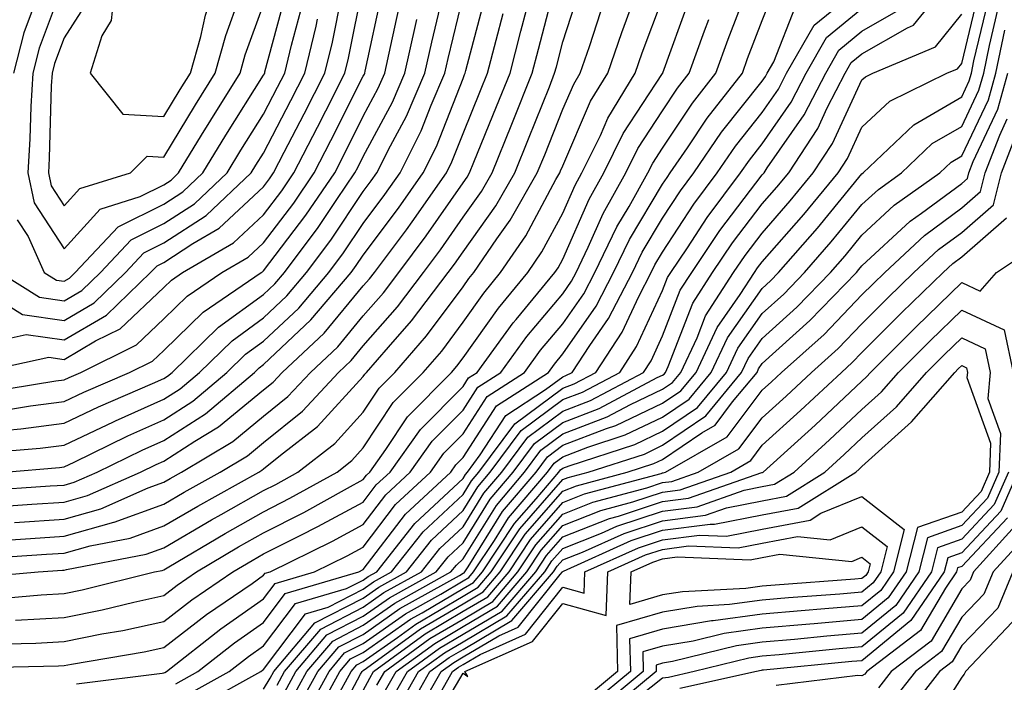
# Model space of a CAD drawing. Units: inches. Extents: x 1042403 to 1043848, y 7229258 to 7231898.
# Drawn here: x 1042454 to 1042552, y 7230641 to 7230707 of the extents above; entities that cross this region are included whole.
import ezdxf

# ---------------------------------------------------------------- set-up
doc = ezdxf.new("R2010")
doc.units = ezdxf.units.IN
doc.header["$MEASUREMENT"] = 0
doc.layers.add('Contour_10427229', color=7, linetype='Continuous', true_color=0xdd8d2f)

msp = doc.modelspace()

# ---------------------------------------------------------------- linework, layer by layer
at = {"layer": 'Contour_10427229'}
for points in [[(1042468.05, 7230697.584, 2956), (1042469.671, 7230700.289, 2956), (1042470.706, 7230701.92, 2956), (1042471.741, 7230705.611, 2956), (1042472.23, 7230707.731, 2956), (1042473.577, 7230711.92, 2956), (1042473.304, 7230716.676, 2956), (1042473.655, 7230717.535, 2956), (1042472.835, 7230721.92, 2956), (1042469.554, 7230723.414, 2956), (1042468.05, 7230723.453, 2956), (1042467.269, 7230722.701, 2956), (1042466.761, 7230721.92, 2956), (1042466.077, 7230719.947, 2956), (1042464.534, 7230715.445, 2956), (1042463.284, 7230711.92, 2956), (1042462.776, 7230707.193, 2956), (1042461.819, 7230705.68, 2956), (1042460.667, 7230701.92, 2956), (1042463.948, 7230697.818, 2956)], [(1042538.05, 7230651.256, 2911), (1042537.327, 7230651.197, 2911), (1042529.359, 7230650.602, 2911), (1042528.05, 7230650.494, 2911), (1042526.39, 7230650.26, 2911), (1042520.042, 7230649.928, 2911), (1042518.05, 7230649.606, 2911), (1042514.769, 7230648.649, 2911), (1042514.905, 7230651.92, 2911), (1042517.073, 7230652.897, 2911), (1042518.05, 7230653.219, 2911), (1042519.534, 7230653.414, 2911), (1042526.839, 7230653.131, 2911), (1042528.05, 7230653.365, 2911), (1042529.827, 7230653.707, 2911), (1042537.015, 7230652.955, 2911), (1042538.05, 7230653.385, 2911), (1042538.87, 7230652.74, 2911), (1042538.655, 7230651.92, 2911), (1042538.421, 7230651.559, 2911)]]:
    msp.add_polyline3d(points, close=True, dxfattribs=at)
for points in [[(1042451.175, 7230655.045, 2940), (1042454.691, 7230655.279, 2940), (1042458.05, 7230655.504, 2940), (1042463.03, 7230656.901, 2940), (1042463.069, 7230656.91, 2940), (1042468.05, 7230658.707, 2940), (1042470.081, 7230659.899, 2940), (1042473.694, 7230661.92, 2940), (1042476.429, 7230663.551, 2940), (1042478.05, 7230664.889, 2940), (1042481.956, 7230668.024, 2940), (1042485.55, 7230671.92, 2940), (1042486.839, 7230673.121, 2940), (1042488.05, 7230674.576, 2940), (1042491.487, 7230678.483, 2940), (1042494.085, 7230681.92, 2940), (1042495.784, 7230684.195, 2940), (1042498.05, 7230687.477, 2940), (1042499.905, 7230690.065, 2940), (1042500.96, 7230691.92, 2940), (1042502.952, 7230696.813, 2940), (1042503.011, 7230696.959, 2940), (1042504.984, 7230701.92, 2940), (1042505.628, 7230704.342, 2940), (1042507.405, 7230711.285, 2940)], [(1042458.05, 7230711.129, 2954), (1042455.55, 7230704.43, 2954), (1042454.905, 7230701.92, 2954), (1042454.71, 7230698.58, 2954), (1042454.612, 7230695.348, 2954), (1042454.417, 7230691.92, 2954), (1042455.042, 7230688.912, 2954), (1042458.05, 7230684.303, 2954), (1042461.663, 7230688.297, 2954), (1042465.667, 7230689.547, 2954), (1042468.05, 7230690.729, 2954), (1042468.773, 7230691.197, 2954), (1042469.534, 7230691.92, 2954), (1042471.839, 7230695.709, 2954), (1042472.757, 7230697.223, 2954), (1042475.687, 7230701.92, 2954), (1042476.214, 7230703.756, 2954), (1042478.05, 7230708.795, 2954)], [(1042449.359, 7230653.219, 2939), (1042456.292, 7230653.678, 2939), (1042458.05, 7230653.795, 2939), (1042460.667, 7230654.527, 2939), (1042464.671, 7230655.299, 2939), (1042468.05, 7230656.52, 2939), (1042471.448, 7230658.512, 2939), (1042477.562, 7230661.92, 2939), (1042477.874, 7230662.106, 2939), (1042478.05, 7230662.252, 2939), (1042479.749, 7230663.61, 2939), (1042483.46, 7230666.5, 2939), (1042488.05, 7230671.51, 2939), (1042488.206, 7230671.754, 2939), (1042488.382, 7230671.92, 2939), (1042490.569, 7230674.44, 2939), (1042492.894, 7230677.076, 2939), (1042496.546, 7230681.92, 2939), (1042497.191, 7230682.779, 2939), (1042498.05, 7230684.02, 2939), (1042501.351, 7230688.629, 2939), (1042503.226, 7230691.92, 2939), (1042504.612, 7230695.348, 2939), (1042506.702, 7230700.563, 2939), (1042507.23, 7230701.92, 2939), (1042507.405, 7230702.565, 2939), (1042508.05, 7230705.065, 2939), (1042509.73, 7230710.24, 2939)], [(1042449.476, 7230671.92, 2949), (1042456.526, 7230673.434, 2949), (1042458.05, 7230673.219, 2949), (1042461.194, 7230675.074, 2949), (1042463.675, 7230676.295, 2949), (1042468.05, 7230680.436, 2949), (1042468.812, 7230681.168, 2949), (1042469.905, 7230681.92, 2949), (1042475.042, 7230684.918, 2949), (1042478.05, 7230687.721, 2949), (1042479.866, 7230690.113, 2949), (1042481.097, 7230691.92, 2949), (1042483.46, 7230696.51, 2949), (1042484.28, 7230698.16, 2949), (1042486.194, 7230701.92, 2949), (1042486.566, 7230703.414, 2949), (1042488.05, 7230710.777, 2949)], [(1042450.062, 7230669.918, 2948), (1042457.21, 7230671.07, 2948), (1042458.05, 7230671.178, 2948), (1042458.558, 7230671.422, 2948), (1042459.71, 7230671.92, 2948), (1042465.296, 7230674.674, 2948), (1042468.05, 7230677.281, 2948), (1042470.394, 7230679.567, 2948), (1042473.851, 7230681.92, 2948), (1042476.507, 7230683.463, 2948), (1042478.05, 7230684.908, 2948), (1042481.077, 7230688.902, 2948), (1042483.128, 7230691.92, 2948), (1042484.808, 7230695.162, 2948), (1042488.05, 7230701.608, 2948), (1042488.167, 7230701.813, 2948), (1042488.206, 7230701.92, 2948), (1042488.245, 7230702.125, 2948), (1042489.925, 7230710.045, 2948)], [(1042459.28, 7230640.69, 2933), (1042467.894, 7230641.754, 2933), (1042468.05, 7230641.793, 2933), (1042468.148, 7230641.832, 2933), (1042468.304, 7230641.92, 2933), (1042473.753, 7230646.217, 2933), (1042478.05, 7230649.215, 2933), (1042479.202, 7230650.758, 2933), (1042483.148, 7230651.92, 2933), (1042486.429, 7230653.531, 2933), (1042488.05, 7230654.41, 2933), (1042491.292, 7230658.678, 2933), (1042494.788, 7230661.92, 2933), (1042496.136, 7230663.824, 2933), (1042498.05, 7230665.748, 2933), (1042500.472, 7230669.488, 2933), (1042504.222, 7230671.92, 2933), (1042505.823, 7230674.137, 2933), (1042508.05, 7230676.783, 2933), (1042510.159, 7230679.811, 2933), (1042511.253, 7230681.92, 2933), (1042513.46, 7230686.51, 2933), (1042514.691, 7230688.561, 2933), (1042516.585, 7230691.92, 2933), (1042517.073, 7230692.906, 2933), (1042518.05, 7230694.41, 2933), (1042521.058, 7230698.912, 2933), (1042523.401, 7230701.92, 2933), (1042524.632, 7230705.328, 2933), (1042526.605, 7230710.475, 2933)], [(1042469.261, 7230640.699, 2932), (1042471.448, 7230641.92, 2932), (1042475.14, 7230644.82, 2932), (1042478.05, 7230646.852, 2932), (1042480.218, 7230649.742, 2932), (1042487.601, 7230651.92, 2932), (1042488.05, 7230652.145, 2932), (1042492.269, 7230657.701, 2932), (1042496.819, 7230661.92, 2932), (1042497.327, 7230662.643, 2932), (1042498.05, 7230663.375, 2932), (1042501.409, 7230668.551, 2932), (1042506.605, 7230671.92, 2932), (1042507.21, 7230672.76, 2932), (1042508.05, 7230673.766, 2932), (1042511.409, 7230678.57, 2932), (1042513.148, 7230681.92, 2932), (1042514.73, 7230685.24, 2932), (1042518.05, 7230690.787, 2932), (1042518.499, 7230691.471, 2932), (1042518.831, 7230691.92, 2932), (1042520.55, 7230694.42, 2932), (1042522.542, 7230697.418, 2932), (1042526.058, 7230701.92, 2932), (1042526.585, 7230703.375, 2932), (1042528.05, 7230707.203, 2932), (1042529.378, 7230710.592, 2932)], [(1042471.526, 7230638.443, 2930), (1042477.757, 7230641.92, 2930), (1042477.933, 7230642.047, 2930), (1042478.05, 7230642.135, 2930), (1042482.249, 7230647.721, 2930), (1042484.515, 7230648.385, 2930), (1042488.05, 7230650.192, 2930), (1042489.066, 7230650.904, 2930), (1042490.882, 7230651.92, 2930), (1042494.046, 7230655.924, 2930), (1042498.05, 7230659.674, 2930), (1042498.909, 7230661.061, 2930), (1042499.632, 7230661.92, 2930), (1042503.226, 7230666.754, 2930), (1042508.05, 7230670.328, 2930), (1042509.202, 7230670.777, 2930), (1042511.37, 7230671.92, 2930), (1042514.007, 7230675.953, 2930), (1042515.667, 7230679.537, 2930), (1042516.898, 7230681.92, 2930), (1042517.269, 7230682.692, 2930), (1042518.05, 7230683.99, 2930), (1042521.175, 7230688.785, 2930), (1042523.519, 7230691.92, 2930), (1042525.374, 7230694.606, 2930), (1042528.05, 7230697.985, 2930), (1042529.671, 7230700.309, 2930), (1042530.491, 7230701.92, 2930), (1042533.245, 7230706.725, 2930), (1042538.05, 7230710.66, 2930)], [(1042481.566, 7230638.404, 2925), (1042483.499, 7230641.92, 2925), (1042485.589, 7230644.391, 2925), (1042488.05, 7230645.651, 2925), (1042491.722, 7230648.248, 2925), (1042497.698, 7230651.559, 2925), (1042498.05, 7230651.774, 2925), (1042498.148, 7230651.832, 2925), (1042498.226, 7230651.92, 2925), (1042498.558, 7230652.428, 2925), (1042501.995, 7230657.975, 2925), (1042505.374, 7230661.92, 2925), (1042506.507, 7230663.463, 2925), (1042508.05, 7230664.606, 2925), (1042512.425, 7230666.295, 2925), (1042513.362, 7230666.598, 2925), (1042518.05, 7230668.824, 2925), (1042519.886, 7230670.074, 2925), (1042521.409, 7230671.92, 2925), (1042523.538, 7230676.432, 2925), (1042525.843, 7230679.713, 2925), (1042527.269, 7230681.92, 2925), (1042527.581, 7230682.389, 2925), (1042528.05, 7230682.994, 2925), (1042532.21, 7230687.76, 2925), (1042535.648, 7230691.92, 2925), (1042536.605, 7230693.365, 2925), (1042538.05, 7230696.51, 2925), (1042540.843, 7230699.117, 2925), (1042546.566, 7230701.92, 2925), (1042547.62, 7230702.36, 2925), (1042548.05, 7230702.897, 2925), (1042549.788, 7230710.192, 2925)], [(1042449.905, 7230660.065, 2943), (1042456.663, 7230660.533, 2943), (1042458.05, 7230660.621, 2943), (1042459.066, 7230660.914, 2943), (1042461.351, 7230661.92, 2943), (1042465.862, 7230664.117, 2943), (1042468.05, 7230665.094, 2943), (1042472.21, 7230667.77, 2943), (1042477.132, 7230671.92, 2943), (1042477.601, 7230672.379, 2943), (1042478.05, 7230672.701, 2943), (1042482.796, 7230677.174, 2943), (1042486.819, 7230681.92, 2943), (1042487.347, 7230682.623, 2943), (1042488.05, 7230683.678, 2943), (1042491.585, 7230688.385, 2943), (1042494.066, 7230691.92, 2943), (1042495.394, 7230694.576, 2943), (1042498.05, 7230701.402, 2943), (1042498.206, 7230701.774, 2943), (1042498.265, 7230701.92, 2943), (1042498.343, 7230702.203, 2943), (1042500.296, 7230709.674, 2943)], [(1042449.964, 7230663.844, 2945), (1042455.648, 7230664.322, 2945), (1042458.05, 7230664.635, 2945), (1042462.991, 7230666.969, 2945), (1042463.187, 7230667.057, 2945), (1042468.05, 7230669.235, 2945), (1042469.691, 7230670.279, 2945), (1042471.624, 7230671.92, 2945), (1042474.886, 7230675.094, 2945), (1042478.05, 7230677.389, 2945), (1042480.394, 7230679.586, 2945), (1042482.366, 7230681.92, 2945), (1042484.788, 7230685.182, 2945), (1042488.05, 7230690.055, 2945), (1042488.851, 7230691.119, 2945), (1042489.417, 7230691.92, 2945), (1042490.784, 7230694.645, 2945), (1042492.366, 7230697.604, 2945), (1042494.222, 7230701.92, 2945), (1042494.925, 7230705.045, 2945), (1042496.097, 7230709.967, 2945)], [(1042450.804, 7230644.684, 2935), (1042455.198, 7230644.772, 2935), (1042458.05, 7230644.928, 2935), (1042461.819, 7230645.69, 2935), (1042463.929, 7230646.041, 2935), (1042468.05, 7230646.94, 2935), (1042470.862, 7230649.117, 2935), (1042474.964, 7230651.92, 2935), (1042476.898, 7230653.072, 2935), (1042478.05, 7230653.727, 2935), (1042481.722, 7230655.582, 2935), (1042483.499, 7230656.461, 2935), (1042488.05, 7230658.922, 2935), (1042489.339, 7230660.631, 2935), (1042490.745, 7230661.92, 2935), (1042493.773, 7230666.197, 2935), (1042498.05, 7230670.504, 2935), (1042498.597, 7230671.363, 2935), (1042499.456, 7230671.92, 2935), (1042503.069, 7230676.891, 2935), (1042503.362, 7230677.233, 2935), (1042507.249, 7230681.92, 2935), (1042507.581, 7230682.399, 2935), (1042508.05, 7230683.287, 2935), (1042510.687, 7230689.283, 2935), (1042512.171, 7230691.92, 2935), (1042514.105, 7230695.865, 2935), (1042518.05, 7230701.891, 2935), (1042518.069, 7230701.91, 2935), (1042518.089, 7230701.959, 2935), (1042520.706, 7230709.274, 2935)], [(1042451.194, 7230675.065, 2950), (1042454.241, 7230675.719, 2950), (1042458.05, 7230675.172, 2950), (1042462.288, 7230677.672, 2950), (1042466.722, 7230681.92, 2950), (1042467.366, 7230682.604, 2950), (1042468.05, 7230682.945, 2950), (1042470.96, 7230684.84, 2950), (1042473.597, 7230686.373, 2950), (1042478.05, 7230690.533, 2950), (1042478.655, 7230691.324, 2950), (1042479.046, 7230691.92, 2950), (1042480.12, 7230693.99, 2950), (1042482.112, 7230697.848, 2950), (1042484.183, 7230701.92, 2950), (1042484.944, 7230705.026, 2950), (1042485.901, 7230709.772, 2950)], [(1042452.073, 7230661.92, 2944), (1042457.581, 7230662.389, 2944), (1042458.05, 7230662.447, 2944), (1042459.046, 7230662.926, 2944), (1042464.437, 7230665.543, 2944), (1042468.05, 7230667.164, 2944), (1042470.941, 7230669.029, 2944), (1042474.378, 7230671.92, 2944), (1042476.234, 7230673.736, 2944), (1042478.05, 7230675.045, 2944), (1042481.585, 7230678.375, 2944), (1042484.593, 7230681.92, 2944), (1042486.077, 7230683.902, 2944), (1042488.05, 7230686.861, 2944), (1042490.218, 7230689.752, 2944), (1042491.741, 7230691.92, 2944), (1042493.851, 7230696.129, 2944), (1042494.847, 7230698.727, 2944), (1042496.234, 7230701.92, 2944), (1042496.566, 7230703.404, 2944), (1042498.05, 7230709.635, 2944)], [(1042453.187, 7230647.067, 2936), (1042458.05, 7230647.34, 2936), (1042461.859, 7230648.102, 2936), (1042465.023, 7230648.893, 2936), (1042468.05, 7230649.557, 2936), (1042469.378, 7230650.582, 2936), (1042471.331, 7230651.92, 2936), (1042475.55, 7230654.42, 2936), (1042478.05, 7230655.836, 2936), (1042482.093, 7230657.887, 2936), (1042486.448, 7230660.318, 2936), (1042488.05, 7230661.188, 2936), (1042488.362, 7230661.598, 2936), (1042488.714, 7230661.92, 2936), (1042490.316, 7230664.186, 2936), (1042492.484, 7230667.477, 2936), (1042496.898, 7230671.92, 2936), (1042497.425, 7230672.535, 2936), (1042498.05, 7230673.365, 2936), (1042501.605, 7230678.375, 2936), (1042504.534, 7230681.92, 2936), (1042505.96, 7230684, 2936), (1042508.05, 7230687.897, 2936), (1042509.28, 7230690.69, 2936), (1042509.964, 7230691.92, 2936), (1042511.819, 7230695.68, 2936), (1042512.562, 7230697.408, 2936), (1042515.316, 7230701.92, 2936), (1042516.019, 7230703.961, 2936), (1042518.05, 7230709.41, 2936)], [(1042453.343, 7230687.213, 2953), (1042454.437, 7230685.533, 2953), (1042456.058, 7230681.92, 2953), (1042457.288, 7230681.158, 2953), (1042458.05, 7230681.051, 2953), (1042458.597, 7230681.373, 2953), (1042459.163, 7230681.92, 2953), (1042463.48, 7230686.5, 2953), (1042468.05, 7230688.785, 2953), (1042469.944, 7230690.016, 2953), (1042471.956, 7230691.92, 2953), (1042474.261, 7230695.709, 2953), (1042478.05, 7230701.705, 2953), (1042478.128, 7230701.852, 2953), (1042478.167, 7230701.92, 2953), (1042478.187, 7230702.067, 2953), (1042480.237, 7230709.733, 2953)], [(1042460.569, 7230709.401, 2955), (1042458.05, 7230705.465, 2955), (1042457.093, 7230702.887, 2955), (1042456.839, 7230701.92, 2955), (1042456.761, 7230700.641, 2955), (1042456.566, 7230693.414, 2955), (1042456.468, 7230691.92, 2955), (1042456.741, 7230690.611, 2955), (1042458.05, 7230688.61, 2955), (1042459.632, 7230690.348, 2955), (1042464.691, 7230691.92, 2955), (1042466.37, 7230693.6, 2955), (1042468.05, 7230693.512, 2955), (1042471.214, 7230698.756, 2955), (1042473.187, 7230701.92, 2955), (1042474.261, 7230705.709, 2955), (1042475.648, 7230709.527, 2955)], [(1042482.288, 7230637.692, 2924), (1042484.612, 7230641.92, 2924), (1042486.175, 7230643.785, 2924), (1042488.05, 7230644.742, 2924), (1042492.269, 7230647.711, 2924), (1042495.823, 7230649.693, 2924), (1042498.05, 7230651.012, 2924), (1042498.616, 7230651.354, 2924), (1042499.105, 7230651.92, 2924), (1042501.194, 7230655.065, 2924), (1042502.62, 7230657.35, 2924), (1042506.507, 7230661.92, 2924), (1042507.171, 7230662.809, 2924), (1042508.05, 7230663.463, 2924), (1042510.569, 7230664.43, 2924), (1042514.319, 7230665.651, 2924), (1042518.05, 7230667.418, 2924), (1042520.726, 7230669.235, 2924), (1042522.933, 7230671.92, 2924), (1042524.573, 7230675.397, 2924), (1042528.05, 7230680.338, 2924), (1042528.89, 7230681.09, 2924), (1042529.691, 7230681.92, 2924), (1042533.577, 7230686.393, 2924), (1042538.05, 7230691.822, 2924), (1042538.167, 7230691.92, 2924), (1042543.245, 7230696.735, 2924), (1042548.05, 7230699.547, 2924), (1042548.812, 7230701.158, 2924), (1042549.026, 7230701.92, 2924), (1042549.28, 7230703.151, 2924), (1042550.726, 7230709.235, 2924)], [(1042448.655, 7230651.305, 2938), (1042455.452, 7230651.92, 2938), (1042457.894, 7230652.076, 2938), (1042458.05, 7230652.096, 2938), (1042458.284, 7230652.154, 2938), (1042466.292, 7230653.688, 2938), (1042468.05, 7230654.322, 2938), (1042472.835, 7230657.135, 2938), (1042473.792, 7230657.662, 2938), (1042478.05, 7230660.074, 2938), (1042479.28, 7230660.69, 2938), (1042481.487, 7230661.92, 2938), (1042485.179, 7230664.791, 2938), (1042488.05, 7230667.926, 2938), (1042489.632, 7230670.328, 2938), (1042491.214, 7230671.92, 2938), (1042494.398, 7230675.572, 2938), (1042498.05, 7230680.514, 2938), (1042498.636, 7230681.334, 2938), (1042499.124, 7230681.92, 2938), (1042501.448, 7230685.318, 2938), (1042502.776, 7230687.184, 2938), (1042505.491, 7230691.92, 2938), (1042506.234, 7230693.736, 2938), (1042508.05, 7230698.307, 2938), (1042509.144, 7230700.826, 2938), (1042509.808, 7230701.92, 2938), (1042510.726, 7230704.586, 2938), (1042511.859, 7230708.111, 2938)], [(1042450.804, 7230649.176, 2937), (1042455.745, 7230649.625, 2937), (1042458.05, 7230649.752, 2937), (1042459.847, 7230650.113, 2937), (1042467.112, 7230651.92, 2937), (1042467.894, 7230652.067, 2937), (1042468.05, 7230652.125, 2937), (1042468.538, 7230652.418, 2937), (1042474.202, 7230655.777, 2937), (1042478.05, 7230657.955, 2937), (1042480.687, 7230659.293, 2937), (1042485.413, 7230661.92, 2937), (1042486.898, 7230663.072, 2937), (1042488.05, 7230664.342, 2937), (1042491.058, 7230668.902, 2937), (1042494.066, 7230671.92, 2937), (1042495.921, 7230674.059, 2937), (1042498.05, 7230676.94, 2937), (1042500.12, 7230679.85, 2937), (1042501.819, 7230681.92, 2937), (1042504.359, 7230685.611, 2937), (1042507.366, 7230691.246, 2937), (1042507.757, 7230691.92, 2937), (1042507.835, 7230692.125, 2937), (1042508.05, 7230692.643, 2937), (1042510.843, 7230699.117, 2937), (1042512.562, 7230701.92, 2937), (1042513.968, 7230706.012, 2937), (1042515.042, 7230708.912, 2937)], [(1042451.605, 7230681.92, 2952), (1042455.569, 7230679.449, 2952), (1042458.05, 7230679.088, 2952), (1042459.827, 7230680.143, 2952), (1042461.683, 7230681.92, 2952), (1042464.769, 7230685.201, 2952), (1042468.05, 7230686.842, 2952), (1042471.136, 7230688.834, 2952), (1042474.398, 7230691.92, 2952), (1042475.784, 7230694.195, 2952), (1042478.05, 7230697.799, 2952), (1042479.456, 7230700.514, 2952), (1042480.179, 7230701.92, 2952), (1042480.843, 7230704.723, 2952), (1042481.78, 7230708.19, 2952)], [(1042451.859, 7230668.111, 2947), (1042454.691, 7230668.57, 2947), (1042458.05, 7230669, 2947), (1042460.042, 7230669.938, 2947), (1042464.612, 7230671.92, 2947), (1042466.917, 7230673.053, 2947), (1042468.05, 7230674.127, 2947), (1042471.995, 7230677.965, 2947), (1042477.796, 7230681.92, 2947), (1042477.952, 7230682.008, 2947), (1042478.05, 7230682.096, 2947), (1042482.288, 7230687.692, 2947), (1042485.179, 7230691.92, 2947), (1042486.155, 7230693.824, 2947), (1042488.05, 7230697.594, 2947), (1042489.554, 7230700.406, 2947), (1042490.218, 7230701.92, 2947), (1042490.823, 7230704.703, 2947), (1042491.605, 7230708.365, 2947)], [(1042455.14, 7230709, 2953), (1042454.007, 7230705.973, 2953), (1042452.972, 7230701.92, 2953)], [(1042453.089, 7230656.881, 2941), (1042458.05, 7230657.213, 2941), (1042461.722, 7230658.248, 2941), (1042466.468, 7230660.328, 2941), (1042468.05, 7230660.904, 2941), (1042468.694, 7230661.285, 2941), (1042469.827, 7230661.92, 2941), (1042474.964, 7230664.996, 2941), (1042478.05, 7230667.526, 2941), (1042480.491, 7230669.488, 2941), (1042482.737, 7230671.92, 2941), (1042485.491, 7230674.488, 2941), (1042488.05, 7230677.574, 2941), (1042490.081, 7230679.889, 2941), (1042491.624, 7230681.92, 2941), (1042494.359, 7230685.611, 2941), (1042498.05, 7230690.934, 2941), (1042498.46, 7230691.51, 2941), (1042498.694, 7230691.92, 2941), (1042499.144, 7230693.014, 2941), (1042501.409, 7230698.57, 2941), (1042502.757, 7230701.92, 2941), (1042503.851, 7230706.129, 2941), (1042504.398, 7230708.268, 2941)], [(1042470.394, 7230639.576, 2931), (1042474.612, 7230641.92, 2931), (1042476.526, 7230643.434, 2931), (1042478.05, 7230644.498, 2931), (1042481.234, 7230648.736, 2931), (1042486.37, 7230650.25, 2931), (1042488.05, 7230651.1, 2931), (1042488.538, 7230651.442, 2931), (1042489.398, 7230651.92, 2931), (1042493.226, 7230656.754, 2931), (1042498.05, 7230661.285, 2931), (1042498.284, 7230661.676, 2931), (1042498.499, 7230661.92, 2931), (1042499.769, 7230663.639, 2931), (1042502.347, 7230667.613, 2931), (1042506.331, 7230670.201, 2931), (1042508.05, 7230671.471, 2931), (1042508.362, 7230671.598, 2931), (1042508.987, 7230671.92, 2931), (1042510.765, 7230674.625, 2931), (1042512.64, 7230677.33, 2931), (1042515.023, 7230681.92, 2931), (1042515.999, 7230683.961, 2931), (1042518.05, 7230687.389, 2931), (1042519.847, 7230690.133, 2931), (1042521.175, 7230691.92, 2931), (1042523.968, 7230695.992, 2931), (1042528.05, 7230701.129, 2931), (1042528.382, 7230701.598, 2931), (1042528.538, 7230701.92, 2931), (1042529.202, 7230703.063, 2931), (1042531.37, 7230708.6, 2931)], [(1042478.05, 7230640.162, 2929), (1042478.694, 7230641.266, 2929), (1042479.066, 7230641.92, 2929), (1042483.187, 7230646.793, 2929), (1042488.05, 7230649.283, 2929), (1042489.593, 7230650.377, 2929), (1042492.366, 7230651.92, 2929), (1042494.886, 7230655.084, 2929), (1042498.05, 7230658.063, 2929), (1042499.534, 7230660.445, 2929), (1042500.784, 7230661.92, 2929), (1042503.87, 7230666.09, 2929), (1042508.05, 7230669.186, 2929), (1042510.023, 7230669.947, 2929), (1042513.753, 7230671.92, 2929), (1042515.452, 7230674.518, 2929), (1042518.05, 7230680.133, 2929), (1042518.558, 7230681.422, 2929), (1042518.87, 7230681.92, 2929), (1042520.55, 7230684.41, 2929), (1042522.523, 7230687.447, 2929), (1042525.862, 7230691.92, 2929), (1042526.761, 7230693.209, 2929), (1042528.05, 7230694.84, 2929), (1042530.96, 7230699.02, 2929), (1042532.464, 7230701.92, 2929), (1042534.495, 7230705.485, 2929), (1042538.05, 7230708.395, 2929)], [(1042479.417, 7230640.553, 2928), (1042480.159, 7230641.92, 2928), (1042483.773, 7230646.188, 2928), (1042488.05, 7230648.375, 2928), (1042490.12, 7230649.84, 2928), (1042493.87, 7230651.92, 2928), (1042495.706, 7230654.254, 2928), (1042498.05, 7230656.451, 2928), (1042500.14, 7230659.82, 2928), (1042501.937, 7230661.92, 2928), (1042504.534, 7230665.436, 2928), (1042508.05, 7230668.043, 2928), (1042510.843, 7230669.117, 2928), (1042516.136, 7230671.92, 2928), (1042516.898, 7230673.072, 2928), (1042518.05, 7230675.572, 2928), (1042519.827, 7230680.152, 2928), (1042520.98, 7230681.92, 2928), (1042523.812, 7230686.158, 2928), (1042528.05, 7230691.715, 2928), (1042528.148, 7230691.822, 2928), (1042528.226, 7230691.92, 2928), (1042528.558, 7230692.428, 2928), (1042532.249, 7230697.731, 2928), (1042534.417, 7230701.92, 2928), (1042535.726, 7230704.235, 2928), (1042538.05, 7230706.129, 2928), (1042541.722, 7230708.238, 2928)], [(1042480.14, 7230639.84, 2927), (1042481.273, 7230641.92, 2927), (1042484.378, 7230645.592, 2927), (1042488.05, 7230647.467, 2927), (1042490.667, 7230649.313, 2927), (1042495.355, 7230651.92, 2927), (1042496.546, 7230653.424, 2927), (1042498.05, 7230654.84, 2927), (1042500.765, 7230659.205, 2927), (1042503.069, 7230661.92, 2927), (1042505.198, 7230664.781, 2927), (1042508.05, 7230666.891, 2927), (1042511.683, 7230668.297, 2927), (1042517.523, 7230671.393, 2927), (1042518.05, 7230671.637, 2927), (1042518.226, 7230671.754, 2927), (1042518.362, 7230671.92, 2927), (1042518.616, 7230672.496, 2927), (1042521.097, 7230678.873, 2927), (1042523.069, 7230681.92, 2927), (1042525.062, 7230684.899, 2927), (1042528.05, 7230688.805, 2927), (1042529.495, 7230690.475, 2927), (1042530.706, 7230691.92, 2927), (1042533.616, 7230696.363, 2927), (1042534.573, 7230698.443, 2927), (1042536.37, 7230701.92, 2927), (1042536.976, 7230702.985, 2927), (1042538.05, 7230703.863, 2927), (1042542.62, 7230706.481, 2927), (1042543.226, 7230706.744, 2927), (1042544.671, 7230708.531, 2927)], [(1042482.991, 7230636.969, 2923), (1042485.706, 7230641.92, 2923), (1042486.78, 7230643.19, 2923), (1042488.05, 7230643.834, 2923), (1042492.796, 7230647.174, 2923), (1042493.948, 7230647.828, 2923), (1042498.05, 7230650.25, 2923), (1042499.105, 7230650.865, 2923), (1042500.003, 7230651.92, 2923), (1042503.206, 7230656.764, 2923), (1042505.374, 7230659.235, 2923), (1042507.659, 7230661.92, 2923), (1042507.816, 7230662.145, 2923), (1042508.05, 7230662.32, 2923), (1042508.694, 7230662.565, 2923), (1042515.276, 7230664.693, 2923), (1042518.05, 7230666.012, 2923), (1042521.566, 7230668.395, 2923), (1042524.456, 7230671.92, 2923), (1042525.609, 7230674.361, 2923), (1042528.05, 7230677.828, 2923), (1042530.198, 7230679.772, 2923), (1042532.288, 7230681.92, 2923), (1042534.964, 7230685.006, 2923), (1042538.05, 7230688.746, 2923), (1042539.691, 7230690.27, 2923), (1042542.015, 7230691.92, 2923), (1042545.101, 7230694.86, 2923), (1042548.05, 7230696.578, 2923), (1042549.769, 7230700.201, 2923), (1042550.257, 7230701.92, 2923), (1042550.823, 7230704.693, 2923), (1042551.683, 7230708.287, 2923)], [(1042448.441, 7230642.311, 2934), (1042457.484, 7230642.486, 2934), (1042458.05, 7230642.516, 2934), (1042458.792, 7230642.672, 2934), (1042466.077, 7230643.893, 2934), (1042468.05, 7230644.322, 2934), (1042472.327, 7230647.643, 2934), (1042476.898, 7230650.768, 2934), (1042478.05, 7230651.578, 2934), (1042478.206, 7230651.774, 2934), (1042478.694, 7230651.92, 2934), (1042484.964, 7230654.996, 2934), (1042488.05, 7230656.666, 2934), (1042490.316, 7230659.654, 2934), (1042492.757, 7230661.92, 2934), (1042494.964, 7230665.016, 2934), (1042498.05, 7230668.131, 2934), (1042499.534, 7230670.426, 2934), (1042501.839, 7230671.92, 2934), (1042504.456, 7230675.514, 2934), (1042508.05, 7230679.801, 2934), (1042508.929, 7230681.051, 2934), (1042509.378, 7230681.92, 2934), (1042510.609, 7230684.469, 2934), (1042512.093, 7230687.867, 2934), (1042514.378, 7230691.92, 2934), (1042515.589, 7230694.381, 2934), (1042518.05, 7230698.151, 2934), (1042519.554, 7230700.406, 2934), (1042520.726, 7230701.92, 2934), (1042522.269, 7230706.149, 2934), (1042522.679, 7230707.291, 2934)], [(1042449.534, 7230680.445, 2951), (1042453.87, 7230677.731, 2951), (1042458.05, 7230677.135, 2951), (1042461.058, 7230678.902, 2951), (1042464.202, 7230681.92, 2951), (1042466.058, 7230683.902, 2951), (1042468.05, 7230684.899, 2951), (1042472.308, 7230687.652, 2951), (1042476.819, 7230691.92, 2951), (1042477.288, 7230692.682, 2951), (1042478.05, 7230693.902, 2951), (1042480.784, 7230699.186, 2951), (1042482.171, 7230701.92, 2951), (1042483.323, 7230706.647, 2951), (1042483.46, 7230707.33, 2951)], [(1042451.507, 7230658.473, 2942), (1042454.827, 7230658.697, 2942), (1042458.05, 7230658.922, 2942), (1042460.394, 7230659.576, 2942), (1042465.706, 7230661.92, 2942), (1042467.288, 7230662.692, 2942), (1042468.05, 7230663.033, 2942), (1042471.155, 7230665.035, 2942), (1042473.519, 7230666.451, 2942), (1042478.05, 7230670.162, 2942), (1042479.026, 7230670.943, 2942), (1042479.925, 7230671.92, 2942), (1042484.124, 7230675.846, 2942), (1042488.05, 7230680.582, 2942), (1042488.675, 7230681.295, 2942), (1042489.163, 7230681.92, 2942), (1042492.366, 7230686.227, 2942), (1042492.952, 7230687.018, 2942), (1042496.39, 7230691.92, 2942), (1042496.937, 7230693.024, 2942), (1042498.05, 7230695.865, 2942), (1042499.808, 7230700.172, 2942), (1042500.511, 7230701.92, 2942), (1042501.37, 7230705.24, 2942), (1042502.073, 7230707.897, 2942)], [(1042452.269, 7230666.139, 2946), (1042453.714, 7230666.256, 2946), (1042458.05, 7230666.813, 2946), (1042461.507, 7230668.453, 2946), (1042466.917, 7230670.797, 2946), (1042468.05, 7230671.295, 2946), (1042468.421, 7230671.539, 2946), (1042468.87, 7230671.92, 2946), (1042473.519, 7230676.451, 2946), (1042478.05, 7230679.723, 2946), (1042479.183, 7230680.787, 2946), (1042480.14, 7230681.92, 2946), (1042483.519, 7230686.451, 2946), (1042485.394, 7230689.264, 2946), (1042487.21, 7230691.92, 2946), (1042487.503, 7230692.477, 2946), (1042488.05, 7230693.58, 2946), (1042490.96, 7230699.01, 2946), (1042492.21, 7230701.92, 2946), (1042493.284, 7230706.695, 2946), (1042493.421, 7230707.291, 2946)], [(1042480.843, 7230639.117, 2926), (1042482.386, 7230641.92, 2926), (1042484.984, 7230644.986, 2926), (1042488.05, 7230646.559, 2926), (1042491.194, 7230648.776, 2926), (1042496.839, 7230651.92, 2926), (1042497.386, 7230652.594, 2926), (1042498.05, 7230653.219, 2926), (1042501.39, 7230658.59, 2926), (1042504.222, 7230661.92, 2926), (1042505.843, 7230664.117, 2926), (1042508.05, 7230665.748, 2926), (1042512.503, 7230667.467, 2926), (1042514.827, 7230668.707, 2926), (1042518.05, 7230670.231, 2926), (1042519.066, 7230670.914, 2926), (1042519.886, 7230671.92, 2926), (1042521.507, 7230675.377, 2926), (1042522.366, 7230677.604, 2926), (1042525.179, 7230681.92, 2926), (1042526.331, 7230683.639, 2926), (1042528.05, 7230685.895, 2926), (1042530.862, 7230689.117, 2926), (1042533.167, 7230691.92, 2926), (1042535.101, 7230694.869, 2926), (1042538.05, 7230701.246, 2926), (1042538.401, 7230701.568, 2926), (1042539.124, 7230701.92, 2926), (1042545.413, 7230704.547, 2926), (1042548.05, 7230707.828, 2926)], [(1042485.335, 7230639.195, 2922), (1042486.819, 7230641.92, 2922), (1042487.386, 7230642.584, 2922), (1042488.05, 7230642.926, 2922), (1042491.468, 7230645.328, 2922), (1042493.304, 7230646.676, 2922), (1042498.05, 7230649.488, 2922), (1042499.573, 7230650.387, 2922), (1042500.882, 7230651.92, 2922), (1042503.753, 7230656.227, 2922), (1042508.05, 7230661.168, 2922), (1042508.597, 7230661.383, 2922), (1042510.609, 7230661.92, 2922), (1042516.234, 7230663.736, 2922), (1042518.05, 7230664.606, 2922), (1042522.405, 7230667.555, 2922), (1042525.98, 7230671.92, 2922), (1042526.644, 7230673.326, 2922), (1042528.05, 7230675.318, 2922), (1042531.526, 7230678.453, 2922), (1042534.886, 7230681.92, 2922), (1042536.351, 7230683.619, 2922), (1042538.05, 7230685.68, 2922), (1042541.292, 7230688.678, 2922), (1042545.843, 7230691.92, 2922), (1042546.976, 7230692.994, 2922), (1042548.05, 7230693.619, 2922), (1042550.726, 7230699.254, 2922), (1042551.468, 7230701.92, 2922), (1042552.366, 7230706.236, 2922)], [(1042484.476, 7230635.494, 2921), (1042487.776, 7230641.656, 2921), (1042487.933, 7230641.92, 2921), (1042487.991, 7230641.988, 2921), (1042488.05, 7230642.018, 2921), (1042488.382, 7230642.252, 2921), (1042493.773, 7230646.197, 2921), (1042498.05, 7230648.727, 2921), (1042500.062, 7230649.908, 2921), (1042501.78, 7230651.92, 2921), (1042504.28, 7230655.69, 2921), (1042508.05, 7230660.016, 2921), (1042509.417, 7230660.553, 2921), (1042514.515, 7230661.92, 2921), (1042517.191, 7230662.789, 2921), (1042518.05, 7230663.199, 2921), (1042521.995, 7230665.865, 2921), (1042523.343, 7230666.637, 2921), (1042525.081, 7230668.961, 2921), (1042527.523, 7230671.92, 2921), (1042527.679, 7230672.281, 2921), (1042528.05, 7230672.799, 2921), (1042532.835, 7230677.135, 2921), (1042537.484, 7230681.92, 2921), (1042537.737, 7230682.233, 2921), (1042538.05, 7230682.604, 2921), (1042542.894, 7230687.076, 2921), (1042544.007, 7230687.877, 2921), (1042548.05, 7230690.865, 2921), (1042548.616, 7230691.363, 2921), (1042548.753, 7230691.92, 2921), (1042549.183, 7230693.063, 2921), (1042551.663, 7230698.297, 2921), (1042552.679, 7230701.92, 2921)], [(1042488.05, 7230640.026, 2920), (1042488.694, 7230641.276, 2920), (1042489.066, 7230641.92, 2920), (1042494.261, 7230645.719, 2920), (1042498.05, 7230647.965, 2920), (1042500.53, 7230649.43, 2920), (1042502.679, 7230651.92, 2920), (1042504.808, 7230655.152, 2920), (1042508.05, 7230658.863, 2920), (1042510.237, 7230659.733, 2920), (1042517.913, 7230661.783, 2920), (1042518.05, 7230661.832, 2920), (1042518.128, 7230661.842, 2920), (1042518.343, 7230661.92, 2920), (1042524.515, 7230665.445, 2920), (1042528.05, 7230670.133, 2920), (1042528.987, 7230670.983, 2920), (1042529.984, 7230671.92, 2920), (1042534.241, 7230675.729, 2920), (1042538.05, 7230679.684, 2920), (1042539.163, 7230680.807, 2920), (1042540.335, 7230681.92, 2920), (1042544.319, 7230685.651, 2920), (1042548.05, 7230688.414, 2920), (1042549.925, 7230690.045, 2920), (1042550.413, 7230691.92, 2920), (1042551.859, 7230695.719, 2920), (1042552.62, 7230697.35, 2920)], [(1042489.417, 7230640.553, 2919), (1042490.198, 7230641.92, 2919), (1042494.73, 7230645.24, 2919), (1042498.05, 7230647.193, 2919), (1042501.019, 7230648.951, 2919), (1042503.558, 7230651.92, 2919), (1042505.355, 7230654.615, 2919), (1042508.05, 7230657.721, 2919), (1042511.058, 7230658.912, 2919), (1042516.487, 7230660.358, 2919), (1042518.05, 7230660.875, 2919), (1042518.968, 7230660.992, 2919), (1042521.624, 7230661.92, 2919), (1042525.706, 7230664.264, 2919), (1042528.05, 7230667.369, 2919), (1042530.433, 7230669.537, 2919), (1042532.972, 7230671.92, 2919), (1042535.648, 7230674.313, 2919), (1042538.05, 7230676.803, 2919), (1042540.609, 7230679.361, 2919), (1042543.245, 7230681.92, 2919), (1042545.726, 7230684.235, 2919), (1042548.05, 7230685.953, 2919), (1042551.234, 7230688.736, 2919), (1042552.054, 7230691.92, 2919), (1042553.714, 7230696.266, 2919)], [(1042490.14, 7230639.83, 2918), (1042491.331, 7230641.92, 2918), (1042495.218, 7230644.752, 2918), (1042498.05, 7230646.432, 2918), (1042501.487, 7230648.473, 2918), (1042504.456, 7230651.92, 2918), (1042505.882, 7230654.088, 2918), (1042508.05, 7230656.568, 2918), (1042511.878, 7230658.082, 2918), (1042515.062, 7230658.932, 2918), (1042518.05, 7230659.918, 2918), (1042519.827, 7230660.152, 2918), (1042524.886, 7230661.92, 2918), (1042526.898, 7230663.072, 2918), (1042528.05, 7230664.606, 2918), (1042531.878, 7230668.082, 2918), (1042535.98, 7230671.92, 2918), (1042537.073, 7230672.906, 2918), (1042538.05, 7230673.922, 2918), (1042542.034, 7230677.926, 2918), (1042546.175, 7230681.92, 2918), (1042547.151, 7230682.828, 2918), (1042548.05, 7230683.492, 2918), (1042552.542, 7230687.418, 2918)], [(1042490.862, 7230639.108, 2917), (1042492.464, 7230641.92, 2917), (1042495.687, 7230644.274, 2917), (1042498.05, 7230645.67, 2917), (1042501.976, 7230647.994, 2917), (1042505.335, 7230651.92, 2917), (1042506.429, 7230653.551, 2917), (1042508.05, 7230655.416, 2917), (1042512.718, 7230657.262, 2917), (1042513.636, 7230657.506, 2917), (1042518.05, 7230658.961, 2917), (1042520.667, 7230659.303, 2917), (1042527.991, 7230661.871, 2917), (1042528.05, 7230661.881, 2917), (1042528.089, 7230661.891, 2917), (1042528.128, 7230661.92, 2917), (1042533.343, 7230666.637, 2917), (1042538.05, 7230671.051, 2917), (1042538.499, 7230671.461, 2917), (1042538.909, 7230671.92, 2917), (1042543.48, 7230676.5, 2917), (1042548.05, 7230680.924, 2917), (1042549.905, 7230680.065, 2917), (1042551.526, 7230681.92, 2917), (1042555.452, 7230684.527, 2917)], [(1042491.585, 7230638.385, 2916), (1042493.597, 7230641.92, 2916), (1042496.175, 7230643.795, 2916), (1042498.05, 7230644.908, 2916), (1042502.444, 7230647.516, 2916), (1042506.234, 7230651.92, 2916), (1042506.956, 7230653.014, 2916), (1042508.05, 7230654.274, 2916), (1042511.937, 7230655.807, 2916), (1042513.48, 7230656.5, 2916), (1042518.05, 7230658.004, 2916), (1042521.507, 7230658.453, 2916), (1042526.234, 7230660.113, 2916), (1042528.05, 7230660.465, 2916), (1042529.28, 7230660.699, 2916), (1042531.234, 7230661.92, 2916), (1042534.808, 7230665.162, 2916), (1042538.05, 7230668.199, 2916), (1042540.003, 7230669.957, 2916), (1042541.722, 7230671.92, 2916), (1042544.886, 7230675.094, 2916), (1042548.05, 7230678.151, 2916), (1042552.308, 7230676.188, 2916), (1042553.206, 7230671.92, 2916)], [(1042492.308, 7230637.662, 2915), (1042494.73, 7230641.92, 2915), (1042496.644, 7230643.317, 2915), (1042498.05, 7230644.147, 2915), (1042502.933, 7230647.037, 2915), (1042507.112, 7230651.92, 2915), (1042507.484, 7230652.477, 2915), (1042508.05, 7230653.121, 2915), (1042510.042, 7230653.902, 2915), (1042514.202, 7230655.777, 2915), (1042518.05, 7230657.047, 2915), (1042522.366, 7230657.604, 2915), (1042524.476, 7230658.356, 2915), (1042528.05, 7230659.039, 2915), (1042530.472, 7230659.508, 2915), (1042534.319, 7230661.92, 2915), (1042536.273, 7230663.688, 2915), (1042538.05, 7230665.348, 2915), (1042541.507, 7230668.453, 2915), (1042544.534, 7230671.92, 2915), (1042546.292, 7230673.678, 2915), (1042548.05, 7230675.377, 2915), (1042550.413, 7230674.283, 2915), (1042550.901, 7230671.92, 2915), (1042550.667, 7230669.303, 2915), (1042551.937, 7230665.797, 2915), (1042551.78, 7230661.92, 2915), (1042550.648, 7230659.322, 2915), (1042548.05, 7230656.559, 2915), (1042544.612, 7230655.348, 2915), (1042543.734, 7230651.92, 2915), (1042541.429, 7230648.541, 2915), (1042538.05, 7230645.768, 2915), (1042534.515, 7230645.465, 2915), (1042531.273, 7230645.143, 2915), (1042528.05, 7230644.86, 2915), (1042525.452, 7230644.508, 2915), (1042519.046, 7230642.926, 2915), (1042518.05, 7230642.76, 2915), (1042517.405, 7230642.565, 2915), (1042517.425, 7230641.92, 2915), (1042512.308, 7230637.672, 2915)], [(1042493.03, 7230636.94, 2914), (1042495.862, 7230641.92, 2914), (1042497.132, 7230642.838, 2914), (1042498.05, 7230643.385, 2914), (1042501.644, 7230645.514, 2914), (1042503.577, 7230646.383, 2914), (1042507.776, 7230651.647, 2914), (1042508.011, 7230651.92, 2914), (1042508.03, 7230651.94, 2914), (1042508.05, 7230651.969, 2914), (1042508.128, 7230651.998, 2914), (1042514.905, 7230655.055, 2914), (1042518.05, 7230656.09, 2914), (1042522.835, 7230656.715, 2914), (1042523.265, 7230656.695, 2914), (1042528.05, 7230657.623, 2914), (1042531.663, 7230658.317, 2914), (1042537.425, 7230661.92, 2914), (1042537.757, 7230662.223, 2914), (1042538.05, 7230662.496, 2914), (1042543.011, 7230666.949, 2914), (1042547.347, 7230671.92, 2914), (1042547.698, 7230672.272, 2914), (1042548.05, 7230672.613, 2914), (1042548.519, 7230672.389, 2914), (1042548.616, 7230671.92, 2914), (1042548.577, 7230671.393, 2914), (1042550.941, 7230664.82, 2914), (1042550.843, 7230661.92, 2914), (1042549.984, 7230659.977, 2914), (1042548.05, 7230657.916, 2914), (1042543.616, 7230656.363, 2914), (1042542.464, 7230651.92, 2914), (1042540.667, 7230649.303, 2914), (1042538.05, 7230647.135, 2914), (1042533.245, 7230646.725, 2914), (1042532.816, 7230646.686, 2914), (1042528.05, 7230646.276, 2914), (1042524.222, 7230645.748, 2914), (1042521.116, 7230644.977, 2914), (1042518.05, 7230644.469, 2914), (1042516.077, 7230643.893, 2914), (1042516.116, 7230641.92, 2914), (1042511.702, 7230638.258, 2914)], [(1042552.737, 7230661.92, 2916), (1042551.312, 7230658.658, 2916), (1042548.05, 7230655.192, 2916), (1042545.628, 7230654.342, 2916), (1042545.003, 7230651.92, 2916), (1042542.171, 7230647.789, 2916), (1042538.05, 7230644.391, 2916), (1042535.765, 7230644.195, 2916), (1042529.73, 7230643.61, 2916), (1042528.05, 7230643.453, 2916), (1042526.702, 7230643.277, 2916), (1042521.234, 7230641.92, 2916), (1042518.636, 7230641.344, 2916), (1042518.05, 7230641.276, 2916), (1042514.808, 7230638.678, 2916)], [(1042553.675, 7230661.92, 2917), (1042551.976, 7230657.994, 2917), (1042548.05, 7230653.834, 2917), (1042546.644, 7230653.336, 2917), (1042546.273, 7230651.92, 2917), (1042542.933, 7230647.037, 2917), (1042538.05, 7230643.014, 2917), (1042537.034, 7230642.926, 2917), (1042528.187, 7230642.067, 2917), (1042528.05, 7230642.047, 2917), (1042527.933, 7230642.037, 2917), (1042527.464, 7230641.92, 2917), (1042519.769, 7230640.211, 2917)], [(1042495.609, 7230639.479, 2913), (1042496.995, 7230641.92, 2913), (1042497.601, 7230642.36, 2913), (1042498.05, 7230642.623, 2913), (1042499.769, 7230643.649, 2913), (1042504.3, 7230645.67, 2913), (1042508.05, 7230650.377, 2913), (1042510.179, 7230649.781, 2913), (1042510.276, 7230651.92, 2913), (1042515.628, 7230654.332, 2913), (1042518.05, 7230655.133, 2913), (1042521.741, 7230655.611, 2913), (1042524.456, 7230655.504, 2913), (1042528.05, 7230656.197, 2913), (1042532.855, 7230657.115, 2913), (1042533.929, 7230657.789, 2913), (1042538.05, 7230659.488, 2913), (1042542.288, 7230656.158, 2913), (1042541.194, 7230651.92, 2913), (1042539.925, 7230650.055, 2913), (1042538.05, 7230648.512, 2913), (1042534.319, 7230648.199, 2913), (1042531.956, 7230648.014, 2913), (1042528.05, 7230647.682, 2913), (1042523.128, 7230647.008, 2913), (1042522.972, 7230646.998, 2913), (1042518.05, 7230646.178, 2913), (1042514.749, 7230645.221, 2913), (1042514.827, 7230641.92, 2913), (1042511.116, 7230638.844, 2913)], [(1042552.64, 7230657.34, 2918), (1042548.05, 7230652.467, 2918), (1042547.64, 7230652.33, 2918), (1042547.542, 7230651.92, 2918), (1042546.429, 7230650.299, 2918), (1042543.929, 7230646.031, 2918), (1042538.538, 7230641.92, 2918), (1042538.323, 7230641.647, 2918), (1042538.05, 7230641.51, 2918), (1042537.64, 7230641.52, 2918), (1042529.456, 7230640.514, 2918)], [(1042494.417, 7230635.563, 2912), (1042498.05, 7230641.774, 2912), (1042498.519, 7230641.442, 2912), (1042498.226, 7230641.92, 2912), (1042505.023, 7230644.947, 2912), (1042508.05, 7230648.756, 2912), (1042512.405, 7230647.555, 2912), (1042512.581, 7230651.92, 2912), (1042516.351, 7230653.619, 2912), (1042518.05, 7230654.176, 2912), (1042520.648, 7230654.518, 2912), (1042525.648, 7230654.322, 2912), (1042528.05, 7230654.781, 2912), (1042531.585, 7230655.455, 2912), (1042534.847, 7230655.123, 2912), (1042538.05, 7230656.432, 2912), (1042540.589, 7230654.449, 2912), (1042539.925, 7230651.92, 2912), (1042539.163, 7230650.807, 2912), (1042538.05, 7230649.889, 2912), (1042535.823, 7230649.693, 2912), (1042530.667, 7230649.313, 2912), (1042528.05, 7230649.088, 2912), (1042524.769, 7230648.639, 2912), (1042521.507, 7230648.463, 2912), (1042518.05, 7230647.887, 2912), (1042513.421, 7230646.539, 2912), (1042513.538, 7230641.92, 2912), (1042510.53, 7230639.43, 2912)], [(1042553.421, 7230656.539, 2919), (1042549.222, 7230651.92, 2919), (1042548.89, 7230651.08, 2919), (1042548.05, 7230650.221, 2919), (1042544.984, 7230644.986, 2919), (1042540.98, 7230641.92, 2919), (1042539.691, 7230640.289, 2919)], [(1042554.476, 7230655.504, 2920), (1042551.214, 7230651.92, 2920), (1042550.276, 7230649.684, 2920), (1042548.05, 7230647.369, 2920), (1042546.038, 7230643.932, 2920), (1042543.401, 7230641.92, 2920), (1042541.038, 7230638.922, 2920)], [(1042553.187, 7230651.92, 2921), (1042551.683, 7230648.287, 2921), (1042548.05, 7230644.527, 2921), (1042547.093, 7230642.887, 2921), (1042545.823, 7230641.92, 2921), (1042542.405, 7230637.565, 2921)], [(1042553.109, 7230646.861, 2922), (1042548.441, 7230641.92, 2922), (1042548.304, 7230641.666, 2922), (1042548.05, 7230641.363, 2922), (1042544.378, 7230635.582, 2922)]]:
    msp.add_polyline3d(points, dxfattribs=at)

doc.saveas('drawing.dxf')
